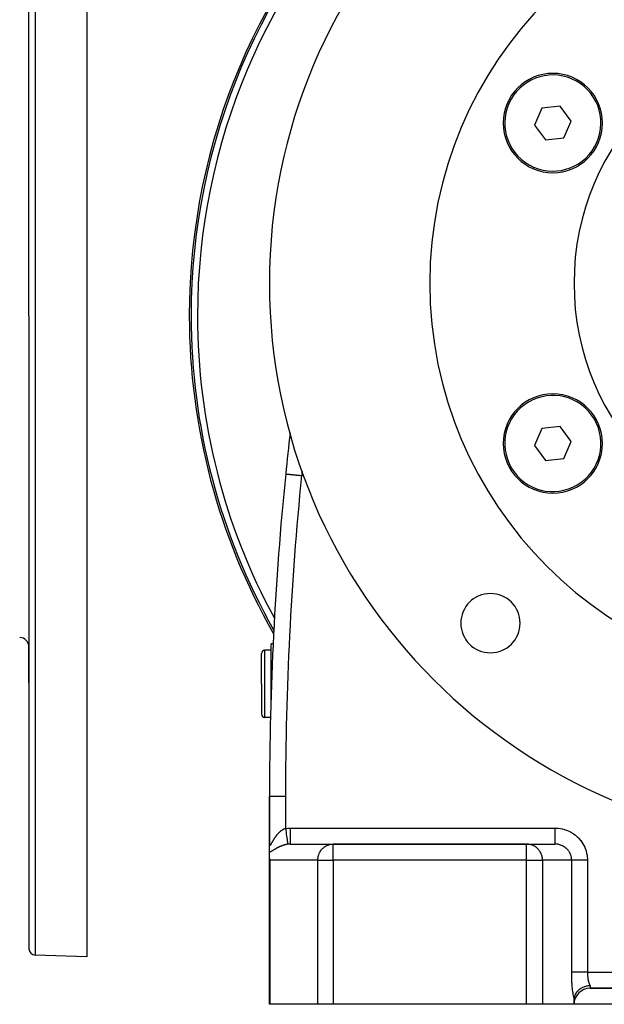
# Model space of a CAD drawing. Extents: x 24 to 1985, y -1138 to 406.
# Drawn here: x 536 to 718, y -573 to -266 of the extents above; entities that cross this region are included whole.
import ezdxf

# ---------------------------------------------------------------- set-up
doc = ezdxf.new("R2010")
doc.units = 0
doc.linetypes.add('DASHED', pattern=[11.05, 8.7, -2.35])
doc.layers.get('0').update_dxf_attribs({"linetype": 'CONTINUOUS'})
doc.layers.add('NEVIDI', color=4, linetype='DASHED')

msp = doc.modelspace()

# ---------------------------------------------------------------- linework, layer by layer
at = {"color": 2}
for p, q in [((556.5, -158.392627), (556.5, -358.392627)), ((538.5, -358.392627), (538.5, -160.952578)), ((538.5, -358.392627), (538.5, -160.952578)), ((698.486629, -293.534349), (696.157857, -298.817349)), ((704.226233, -292.909624), (698.486629, -293.534349)), ((707.637062, -297.567905), (704.226233, -292.909624)), ((705.30829, -302.850905), (707.637062, -297.567905)), ((696.157857, -298.817349), (699.568686, -303.47563)), ((699.568686, -303.47563), (705.30829, -302.850905)), ((538.5, -358.392627), (538.5, -555.832676)), ((538.5, -358.392627), (538.5, -555.832676)), ((556.5, -358.392627), (556.5, -558.392627)), ((704.226235, -392.909624), (698.486632, -393.534349)), ((707.637062, -397.5679), (704.226235, -392.909624)), ((698.486632, -393.534349), (696.157857, -398.817354)), ((696.157857, -398.817354), (699.568684, -403.47563)), ((705.308288, -402.850905), (707.637062, -397.5679)), ((618.915162, -404.264765), (618.904773, -404.364238)), ((618.931636, -404.107232), (618.93097, -404.113601)), ((699.568684, -403.47563), (705.308288, -402.850905)), ((618.568154, -407.641044), (618.563195, -407.690114)), ((618.563195, -407.690114), (618.56541, -407.690338)), ((618.56541, -407.690338), (618.566226, -407.69042)), ((614.667901, -460.692627), (614, -460.692627)), ((614.667901, -460.692627), (614, -460.692627)), ((614, -479.171104), (614, -460.692627)), ((538.5, -472.886314), (538.5, -461.708743)), ((538.5, -461.708743), (538.5, -472.886314)), ((611, -473.192627), (611, -463.692627)), ((611, -473.192627), (611, -463.692627)), ((614, -462.692627), (612, -462.692627)), ((611, -473.192627), (611, -482.692627)), ((611, -473.192627), (611, -482.692627)), ((613.83657, -483.692627), (612, -483.692627)), ((614, -485.594067), (614, -485.575538)), ((613.5, -508.192627), (613.5, -522.982573)), ((613.5, -522.982573), (613.5, -508.192627)), ((613.5, -508.192627), (613.503045, -508.192627)), ((613.5, -525.81173), (613.5, -522.982573)), ((620.016127, -523.192627), (633.413586, -523.192627)), ((693.724883, -523.192627), (633.413586, -523.192627)), ((633.413586, -523.192627), (693.724883, -523.192627)), ((693.724883, -523.192627), (702.541232, -523.192627)), ((613.5, -526.898532), (613.5, -525.81173)), ((613.5, -573.192627), (613.5, -526.898532)), ((613.5, -573.192627), (613.5, -526.898532)), ((613.504906, -527.113689), (613.5, -526.898532)), ((613.530517, -527.43921), (613.504906, -527.113689)), ((613.572501, -527.736769), (613.530517, -527.43921)), ((613.621692, -527.989076), (613.572501, -527.736769)), ((613.670371, -528.192627), (613.621692, -527.989076)), ((556.5, -558.392627), (540.430201, -557.831457)), ((710.532883, -568.321352), (710.125464, -568.61772)), ((710.550199, -568.310036), (710.532883, -568.321352)), ((710.614083, -568.269107), (710.550199, -568.310036)), ((711.024484, -568.034579), (710.614083, -568.269107)), ((711.117154, -567.987868), (711.024484, -568.034579)), ((711.148869, -567.972372), (711.117154, -567.987868)), ((711.540199, -567.800512), (711.148869, -567.972372)), ((711.722118, -567.732078), (711.540199, -567.800512)), ((711.727027, -567.730327), (711.722118, -567.732078)), ((712.072695, -567.61911), (711.727027, -567.730327)), ((712.325173, -567.552302), (712.072695, -567.61911)), ((712.368705, -567.541966), (712.325173, -567.552302)), ((712.616631, -567.489575), (712.368705, -567.541966)), ((712.948449, -567.436266), (712.616631, -567.489575)), ((713.03075, -567.425954), (712.948449, -567.436266)), ((713.166282, -567.411461), (713.03075, -567.425954)), ((713.499998, -567.388885), (713.166282, -567.411461)), ((713.5, -568.192627), (863.5, -568.192627)), ((863.5, -568.192627), (713.5, -568.192627)), ((708.507581, -571.559276), (708.51394, -571.466899)), ((708.51394, -571.466899), (708.522324, -571.380034)), ((708.544985, -571.213515), (708.522323, -571.380029)), ((708.590688, -570.977621), (708.544985, -571.213515)), ((708.603304, -570.924089), (708.590688, -570.977621)), ((708.679161, -570.656284), (708.603304, -570.924089)), ((708.752003, -570.451237), (708.679161, -570.656284)), ((708.767917, -570.41082), (708.752003, -570.451237)), ((708.900091, -570.116021), (708.767917, -570.41082)), ((708.988273, -569.94869), (708.900091, -570.116021)), ((709.006643, -569.916047), (708.988273, -569.94869)), ((709.203868, -569.602252), (709.006643, -569.916047)), ((709.293038, -569.477865), (709.203868, -569.602252)), ((709.315731, -569.447615), (709.293038, -569.477865)), ((709.584868, -569.124498), (709.315731, -569.447615)), ((709.658042, -569.046242), (709.584868, -569.124498)), ((709.690592, -569.012551), (709.658042, -569.046242)), ((710.036334, -568.691186), (709.690592, -569.012551)), ((710.074577, -568.659242), (710.036334, -568.691186)), ((710.125464, -568.61772), (710.074577, -568.659242)), ((613.670371, -573.192627), (613.5, -573.192627)), ((628.583957, -573.192627), (613.670371, -573.192627)), ((633.413586, -573.192627), (628.583957, -573.192627)), ((693.724883, -573.192627), (633.413586, -573.192627)), ((698.648922, -573.192627), (693.724883, -573.192627)), ((708.5, -573.192627), (698.648922, -573.192627)), ((708.5, -571.852881), (708.50077, -571.753701)), ((708.5, -573.192627), (708.5, -571.852881)), ((868.5, -573.192627), (708.5, -573.192627)), ((708.50077, -571.753701), (708.503232, -571.65541)), ((708.503232, -571.65541), (708.507581, -571.559276))]:
    msp.add_line(p, q, dxfattribs=at)
for centre, radius, start, end in [((788.5, -358.392627), 200, 0, 180), ((788.5, -358.392627), 199.440049, 0, 180), ((788.5, -348.192627), 175, 0, 180), ((788.5, -348.192627), 125, 0, 180), ((788.5, -348.192627), 80, 0, 180), ((701.89746, -298.192627), 15.5, 0, 180), ((701.89746, -298.192627), 15, 66.211882, 246.211882), ((701.89746, -298.192627), 15, 246.211882, 66.211882), ((701.89746, -298.192627), 15.5, 180, 360), ((701.89746, -298.192627), 7, 214.800071, 214.811862), ((788.5, -348.192627), 175, 180, 360), ((788.5, -348.192627), 125, 180, 360), ((788.5, -348.192627), 80, 180, 360), ((788.5, -358.392627), 200, 180, 209.665261), ((788.5, -358.392627), 199.440049, 180, 209.422061), ((701.89746, -398.192627), 15.5, 0, 180), ((701.89746, -398.192627), 15, 306.211882, 126.211882), ((701.89746, -398.192627), 15, 126.211882, 306.211882), ((1613.5, -508.192627), 1000, 173.495183, 174.231892), ((701.89746, -398.192627), 15.5, 180, 360), ((1613.5, -508.192627), 1000, 174.231892, 180), ((682.433983, -454.258644), 9.25, 0, 180), ((682.433983, -454.258644), 9.25, 180, 360), ((535.5, -461.708743), 3, 0, 88), ((612, -463.692627), 1, 90, 180), ((612, -482.692627), 1, 180, 270), ((540.5, -555.832676), 2, 180, 268), ((713.5, -573.192627), 5, 90, 180)]:
    msp.add_arc(centre, radius, start, end, dxfattribs=at)
at = {"layer": 'NEVIDI', "color": 7, "linetype": 'CONTINUOUS'}
for p, q in [((540.430201, -158.953797), (540.430201, -358.392627)), ((540.430201, -358.392627), (540.430201, -557.831457)), ((618.566226, -407.69042), (618.567426, -407.690542)), ((618.567426, -407.690542), (618.583048, -407.69212)), ((618.583048, -407.69212), (618.588544, -407.692675)), ((618.588544, -407.692675), (618.619085, -407.69576)), ((618.619085, -407.69576), (618.628203, -407.696681)), ((618.628203, -407.696681), (618.634202, -407.697287)), ((618.634202, -407.697287), (618.674308, -407.701338)), ((618.674308, -407.701338), (618.687275, -407.702648)), ((618.687275, -407.702648), (618.749699, -407.708954)), ((618.749699, -407.708954), (618.766591, -407.71066)), ((618.766591, -407.71066), (618.790433, -407.713069)), ((618.790433, -407.713069), (618.845962, -407.718678)), ((618.845962, -407.718678), (618.866936, -407.720796)), ((618.866936, -407.720796), (618.963665, -407.730567)), ((618.963665, -407.730567), (618.988802, -407.733107)), ((618.988802, -407.733107), (619.03211, -407.737481)), ((619.03211, -407.737481), (619.102468, -407.744588)), ((619.102468, -407.744588), (619.131609, -407.747532)), ((619.131609, -407.747532), (619.262055, -407.760709)), ((619.262055, -407.760709), (619.295186, -407.764056)), ((619.295186, -407.764056), (619.354879, -407.770085)), ((619.354879, -407.770085), (619.44229, -407.778915)), ((619.44229, -407.778915), (619.479348, -407.782659)), ((619.479348, -407.782659), (619.642683, -407.799158)), ((619.642683, -407.799158), (619.683509, -407.803282)), ((619.683509, -407.803282), (619.752976, -407.810299)), ((619.752976, -407.810299), (619.861424, -407.821254)), ((619.861424, -407.821254), (619.905579, -407.825714)), ((619.905579, -407.825714), (620.097092, -407.845059)), ((620.097092, -407.845059), (620.144393, -407.849837)), ((620.144393, -407.849837), (620.219117, -407.857386)), ((620.219117, -407.857386), (620.348638, -407.870469)), ((620.348638, -407.870469), (620.398841, -407.87554)), ((620.398841, -407.87554), (620.614621, -407.897337)), ((620.614621, -407.897337), (620.667379, -407.902666)), ((620.667379, -407.902666), (620.745009, -407.910508)), ((620.745009, -407.910508), (620.892139, -407.92537)), ((620.892139, -407.92537), (620.946866, -407.930898)), ((620.946866, -407.930898), (621.179075, -407.954355)), ((621.179075, -407.954355), (621.235393, -407.960044)), ((621.235393, -407.960044), (621.321177, -407.968709)), ((621.321177, -407.968709), (621.473771, -407.984123)), ((621.473771, -407.984123), (621.531416, -407.989946)), ((621.531416, -407.989946), (621.774646, -408.014516)), ((621.774646, -408.014516), (621.833152, -408.020426)), ((621.833152, -408.020426), (621.937245, -408.030941)), ((621.937245, -408.030941), (622.078154, -408.045174)), ((622.078154, -408.045174), (622.136888, -408.051107)), ((622.136888, -408.051107), (622.3821, -408.075877)), ((622.3821, -408.075877), (622.440676, -408.081794)), ((622.440676, -408.081794), (622.582118, -408.096082)), ((622.582118, -408.096082), (622.684909, -408.106465)), ((622.684909, -408.106465), (622.743168, -408.11235)), ((622.743168, -408.11235), (622.985483, -408.136827)), ((622.985483, -408.136827), (623.043139, -408.142651)), ((623.043139, -408.142651), (623.244193, -408.16296)), ((623.244193, -408.16296), (623.282669, -408.166847)), ((623.282669, -408.166847), (623.339481, -408.172586)), ((623.339481, -408.172586), (623.53788, -408.192627)), ((623.542902, -408.150481), (623.537879, -408.192636)), ((624.151363, -408.192627), (623.53788, -408.192627)), ((623.561145, -408.002066), (623.542902, -408.150481)), ((623.570063, -407.931937), (623.561145, -408.002066)), ((623.589557, -407.783516), (623.570063, -407.931937)), ((623.599009, -407.713727), (623.589557, -407.783516)), ((623.61974, -407.565066), (623.599009, -407.713727)), ((623.629654, -407.495925), (623.61974, -407.565066)), ((623.651588, -407.346967), (623.629654, -407.495925)), ((623.661923, -407.278532), (623.651588, -407.346967)), ((623.685069, -407.128948), (623.661923, -407.278532)), ((623.695757, -407.061452), (623.685069, -407.128948)), ((623.720031, -406.911508), (623.695757, -407.061452)), ((612, -462.692627), (612, -473.192627)), ((612, -473.192627), (612, -483.692627)), ((613.503045, -508.192627), (618.5, -508.192627)), ((618.5, -508.192627), (618.5, -518.300441)), ((616.836264, -519.27806), (616.9117, -519.212042)), ((616.9117, -519.212042), (616.92293, -519.202393)), ((616.92293, -519.202393), (616.980343, -519.153785)), ((616.980343, -519.153785), (616.99944, -519.137885)), ((616.99944, -519.137885), (617.010877, -519.128426)), ((617.010877, -519.128426), (617.088142, -519.065778)), ((617.088142, -519.065778), (617.099696, -519.056597)), ((617.099696, -519.056597), (617.177604, -518.995952)), ((617.177604, -518.995952), (617.189223, -518.987096)), ((617.189223, -518.987096), (617.267532, -518.928682)), ((617.267532, -518.928682), (617.279254, -518.920129)), ((617.279254, -518.920129), (617.35813, -518.863861)), ((617.35813, -518.863861), (617.369912, -518.855649)), ((617.369912, -518.855649), (617.449374, -518.801566)), ((617.449374, -518.801566), (617.461082, -518.79379)), ((617.461082, -518.79379), (617.541132, -518.741942)), ((617.541132, -518.741942), (617.553, -518.734452)), ((617.553, -518.734452), (617.592134, -518.71011)), ((617.592134, -518.71011), (617.633539, -518.684956)), ((617.633539, -518.684956), (617.645418, -518.677854)), ((617.645418, -518.677854), (617.726554, -518.630699)), ((617.726554, -518.630699), (617.738648, -518.623874)), ((617.738648, -518.623874), (617.820146, -518.579251)), ((617.820146, -518.579251), (617.832375, -518.572761)), ((617.832375, -518.572761), (617.914467, -518.530592)), ((617.914467, -518.530592), (617.926761, -518.524485)), ((617.926761, -518.524485), (618.009456, -518.48482)), ((618.009456, -518.48482), (618.021812, -518.479104)), ((618.021812, -518.479104), (618.105107, -518.442007)), ((618.105107, -518.442007), (618.117568, -518.436672)), ((618.117568, -518.436672), (618.201503, -518.402205)), ((618.201503, -518.402205), (618.214049, -518.397273)), ((618.214049, -518.397273), (618.218243, -518.395637)), ((618.218243, -518.395637), (618.298607, -518.365526)), ((618.298607, -518.365526), (618.311098, -518.361057)), ((618.311098, -518.361057), (618.396407, -518.332062)), ((618.396407, -518.332062), (618.40899, -518.328011)), ((618.40899, -518.328011), (618.494933, -518.301892)), ((618.494933, -518.301892), (618.499995, -518.300438)), ((618.499995, -518.300438), (618.580301, -518.86201)), ((618.5, -518.300441), (618.582856, -518.288923)), ((618.580301, -518.86201), (618.582277, -518.875825)), ((618.582277, -518.875825), (618.585015, -518.89497)), ((618.582856, -518.288923), (619.256108, -518.21961)), ((618.585015, -518.89497), (618.671153, -519.497329)), ((619.256108, -518.21961), (619.356363, -518.212954)), ((619.356363, -518.212954), (620.016127, -518.192627)), ((620.016127, -518.192627), (620.016128, -518.474494)), ((620.016127, -518.192627), (702.541232, -518.192627)), ((620.016128, -519.100575), (620.016127, -519.417075)), ((620.016128, -518.474494), (620.016128, -518.759439)), ((620.016128, -518.759439), (620.016128, -518.773807)), ((620.016128, -518.773807), (620.016128, -519.100575)), ((702.541232, -518.192627), (702.992549, -518.202327)), ((702.541232, -518.192627), (702.541232, -518.293439)), ((702.541232, -518.293439), (702.541232, -518.474477)), ((702.541232, -518.474477), (702.541232, -518.773905)), ((702.541232, -518.773905), (702.541232, -518.959262)), ((702.541232, -518.959262), (702.541232, -519.10056)), ((702.541232, -519.10056), (702.541232, -519.430961)), ((702.992549, -518.202327), (703.073606, -518.206189)), ((703.073606, -518.206189), (703.617668, -518.24884)), ((703.617668, -518.24884), (703.698263, -518.25764)), ((703.698263, -518.25764), (704.238606, -518.333337)), ((704.238606, -518.333337), (704.31851, -518.347017)), ((704.31851, -518.347017), (704.853165, -518.455352)), ((704.853165, -518.455352), (704.931833, -518.473793)), ((704.931833, -518.473793), (705.458851, -518.614355)), ((705.458851, -518.614355), (705.536466, -518.637608)), ((705.536466, -518.637608), (706.053417, -518.809843)), ((706.053417, -518.809843), (706.129381, -518.837761)), ((706.129381, -518.837761), (706.634607, -519.041158)), ((706.634607, -519.041158), (706.708689, -519.073645)), ((706.708689, -519.073645), (707.200296, -519.307381)), ((614.537658, -522.341633), (614.584628, -522.259906)), ((614.584628, -522.259906), (614.591685, -522.247661)), ((614.591685, -522.247661), (614.639523, -522.164938)), ((614.639523, -522.164938), (614.646709, -522.152557)), ((614.646709, -522.152557), (614.695369, -522.069045)), ((614.695369, -522.069045), (614.702688, -522.056538)), ((614.702688, -522.056538), (614.752052, -521.972567)), ((614.752052, -521.972567), (614.759473, -521.960005)), ((614.759473, -521.960005), (614.809645, -521.875511)), ((614.809645, -521.875511), (614.817178, -521.862892)), ((614.817178, -521.862892), (614.866133, -521.781345)), ((614.866133, -521.781345), (614.868187, -521.77794)), ((614.868187, -521.77794), (614.875824, -521.765297)), ((614.875824, -521.765297), (614.927627, -521.680074)), ((614.927627, -521.680074), (614.935402, -521.667366)), ((614.935402, -521.667366), (614.987993, -521.581993)), ((614.987993, -521.581993), (614.995887, -521.569268)), ((614.995887, -521.569268), (615.049299, -521.483789)), ((615.049299, -521.483789), (615.057315, -521.471054)), ((615.057315, -521.471054), (615.111584, -521.385497)), ((615.111584, -521.385497), (615.11975, -521.372722)), ((615.11975, -521.372722), (615.174858, -521.287201)), ((615.174858, -521.287201), (615.183126, -521.274474)), ((615.183126, -521.274474), (615.239131, -521.188985)), ((615.239131, -521.188985), (615.247534, -521.176266)), ((615.247534, -521.176266), (615.304406, -521.090939)), ((615.304406, -521.090939), (615.312931, -521.078262)), ((615.312931, -521.078262), (615.327411, -521.056796)), ((615.327411, -521.056796), (615.370751, -520.993056)), ((615.370751, -520.993056), (615.379428, -520.980386)), ((615.379428, -520.980386), (615.438114, -520.8955)), ((615.438114, -520.8955), (615.446925, -520.882878)), ((615.446925, -520.882878), (615.506505, -520.798345)), ((615.506505, -520.798345), (615.515461, -520.785763)), ((615.515461, -520.785763), (615.57606, -520.701484)), ((615.57606, -520.701484), (615.585137, -520.68899)), ((615.585137, -520.68899), (615.646717, -520.6051)), ((615.646717, -520.6051), (615.655957, -520.592644)), ((615.655957, -520.592644), (615.718499, -520.509249)), ((615.718499, -520.509249), (615.727885, -520.496869)), ((615.727885, -520.496869), (615.791409, -520.414021)), ((615.791409, -520.414021), (615.800865, -520.401827)), ((615.800865, -520.401827), (615.838948, -520.353081)), ((615.838948, -520.353081), (615.865348, -520.319629)), ((615.865348, -520.319629), (615.874899, -520.307596)), ((615.874899, -520.307596), (615.940128, -520.22639)), ((615.940128, -520.22639), (615.949874, -520.214402)), ((615.949874, -520.214402), (616.015747, -520.134368)), ((616.015747, -520.134368), (616.025626, -520.122514)), ((616.025626, -520.122514), (616.092387, -520.043411)), ((616.092387, -520.043411), (616.102355, -520.031751)), ((616.102355, -520.031751), (616.169923, -519.953737)), ((616.169923, -519.953737), (616.179924, -519.942342)), ((616.179924, -519.942342), (616.248369, -519.865398)), ((616.248369, -519.865398), (616.258488, -519.854177)), ((616.258488, -519.854177), (616.32772, -519.778467)), ((616.32772, -519.778467), (616.338051, -519.767328)), ((616.338051, -519.767328), (616.393019, -519.708748)), ((616.393019, -519.708748), (616.408045, -519.692936)), ((616.408045, -519.692936), (616.418527, -519.681958)), ((616.418527, -519.681958), (616.489388, -519.608832)), ((616.489388, -519.608832), (616.499996, -519.598049)), ((616.499996, -519.598049), (616.571765, -519.526206)), ((616.571765, -519.526206), (616.582513, -519.515613)), ((616.582513, -519.515613), (616.655123, -519.445187)), ((616.655123, -519.445187), (616.666021, -519.434786)), ((616.666021, -519.434786), (616.739573, -519.365752)), ((616.739573, -519.365752), (616.750597, -519.35558)), ((616.750597, -519.35558), (616.825098, -519.28801)), ((616.825098, -519.28801), (616.836264, -519.27806)), ((618.671153, -519.497329), (618.673088, -519.510861)), ((618.673088, -519.510861), (618.675812, -519.529912)), ((618.675812, -519.529912), (618.759118, -520.112476)), ((618.759118, -520.112476), (618.760975, -520.12546)), ((618.760975, -520.12546), (618.763545, -520.143436)), ((618.763545, -520.143436), (618.842643, -520.696576)), ((618.842643, -520.696576), (618.844383, -520.708744)), ((618.844383, -520.708744), (618.846893, -520.726295)), ((618.846893, -520.726295), (618.920365, -521.240095)), ((618.920365, -521.240095), (618.92195, -521.251184)), ((618.92195, -521.251184), (618.924201, -521.26692)), ((618.924201, -521.26692), (618.990906, -521.733403)), ((618.990906, -521.733403), (618.992347, -521.743482)), ((618.992347, -521.743482), (618.994306, -521.757181)), ((618.994306, -521.757181), (619.053092, -522.168287)), ((619.053092, -522.168287), (619.05434, -522.177015)), ((619.05434, -522.177015), (619.05612, -522.189457)), ((619.05612, -522.189457), (619.105888, -522.537493)), ((620.016125, -520.299683), (620.016124, -520.655106)), ((620.016124, -520.655106), (620.016124, -520.667681)), ((620.016124, -520.667681), (620.016124, -520.853646)), ((620.016124, -520.853646), (620.016124, -521.213408)), ((620.016124, -521.213408), (620.016124, -521.224915)), ((620.016124, -521.224915), (620.016124, -521.365266)), ((620.016124, -521.365266), (620.016124, -521.71792)), ((620.016124, -521.71792), (620.016124, -521.728163)), ((620.016124, -521.728163), (620.016125, -521.826442)), ((620.016126, -520.066031), (620.016125, -520.299683)), ((620.016125, -521.826442), (620.016125, -522.159384)), ((620.016125, -522.159384), (620.016125, -522.168191)), ((620.016125, -522.168191), (620.016126, -522.229813)), ((620.016127, -519.712218), (620.016126, -520.052617)), ((620.016126, -520.052617), (620.016126, -520.066031)), ((620.016126, -522.229813), (620.016126, -522.529911)), ((620.016127, -519.417075), (620.016127, -519.431094)), ((620.016127, -519.431094), (620.016127, -519.712218)), ((702.541232, -519.430961), (702.541232, -519.611401)), ((702.541232, -519.611401), (702.541232, -519.712201)), ((702.541232, -519.712201), (702.541232, -520.066087)), ((702.541232, -520.066087), (702.541232, -520.2382)), ((702.541232, -520.2382), (702.541232, -520.299674)), ((702.541232, -520.299674), (702.541232, -520.66773)), ((702.541232, -520.66773), (702.541232, -520.828554)), ((702.541232, -520.828554), (702.541232, -520.853634)), ((702.541232, -520.853634), (702.541232, -521.224936)), ((702.541232, -521.224936), (702.541232, -521.36527)), ((702.541232, -521.36527), (702.541232, -521.371756)), ((702.541232, -521.371756), (702.541232, -521.728161)), ((702.541232, -521.728161), (702.541232, -521.826444)), ((702.541232, -521.826444), (702.541232, -521.857921)), ((702.541232, -521.857921), (702.541232, -522.168185)), ((702.541232, -522.168185), (702.541232, -522.229821)), ((702.541232, -522.229821), (702.541232, -522.278817)), ((702.541232, -522.278817), (702.541232, -522.537057)), ((707.200296, -519.307381), (707.271929, -519.344165)), ((707.271929, -519.344165), (707.748142, -519.607439)), ((707.748142, -519.607439), (707.817327, -519.648508)), ((707.817327, -519.648508), (708.276133, -519.940233)), ((708.276133, -519.940233), (708.342642, -519.985442)), ((708.342642, -519.985442), (708.782285, -520.304438)), ((708.782285, -520.304438), (708.845808, -520.353577)), ((708.845808, -520.353577), (709.264642, -520.698716)), ((709.264642, -520.698716), (709.324985, -520.751649)), ((709.324985, -520.751649), (709.721296, -521.121513)), ((709.721296, -521.121513), (709.778405, -521.178204)), ((709.778405, -521.178204), (710.150743, -521.571358)), ((710.150743, -521.571358), (710.203997, -521.631187)), ((710.203997, -521.631187), (710.55116, -522.046451)), ((710.55116, -522.046451), (710.600615, -522.109483)), ((710.600615, -522.109483), (710.920928, -522.544854)), ((613.499998, -522.982578), (613.500314, -523.029987)), ((613.500314, -523.029987), (613.500461, -523.039674)), ((613.500461, -523.039674), (613.502178, -523.103247)), ((613.502178, -523.103247), (613.502544, -523.112489)), ((613.502544, -523.112489), (613.505757, -523.172893)), ((613.505757, -523.172893), (613.506351, -523.181657)), ((613.506351, -523.181657), (613.511104, -523.238591)), ((613.511104, -523.238591), (613.511927, -523.246785)), ((613.511927, -523.246785), (613.518263, -523.299954)), ((613.518263, -523.299954), (613.519325, -523.307567)), ((613.519325, -523.307567), (613.527291, -523.356655)), ((613.527291, -523.356655), (613.528587, -523.363562)), ((613.528587, -523.363562), (613.538256, -523.40823)), ((613.538256, -523.40823), (613.539753, -523.414245)), ((613.539753, -523.414245), (613.539816, -523.414494)), ((613.539816, -523.414494), (613.551141, -523.453991)), ((613.551141, -523.453991), (613.552949, -523.459463)), ((613.552949, -523.459463), (613.565918, -523.493419)), ((613.565918, -523.493419), (613.56797, -523.498046)), ((613.56797, -523.498046), (613.582592, -523.526224)), ((613.582592, -523.526224), (613.584881, -523.529959)), ((613.584881, -523.529959), (613.601195, -523.552174)), ((613.601195, -523.552174), (613.603745, -523.55502)), ((613.603745, -523.55502), (613.621744, -523.571055)), ((613.621744, -523.571055), (613.624516, -523.572952)), ((613.624516, -523.572952), (613.644246, -523.582696)), ((613.644246, -523.582696), (613.647302, -523.583665)), ((613.647302, -523.583665), (613.658401, -523.586097)), ((613.658401, -523.586097), (613.668744, -523.586938)), ((613.668744, -523.586938), (613.672035, -523.586938)), ((613.672035, -523.586938), (613.695267, -523.583626)), ((613.695267, -523.583626), (613.698819, -523.582648)), ((613.698819, -523.582648), (613.723815, -523.57268)), ((613.723815, -523.57268), (613.727645, -523.570711)), ((613.727645, -523.570711), (613.754075, -523.554301)), ((613.754075, -523.554301), (613.758122, -523.551386)), ((613.758122, -523.551386), (613.785955, -523.528786)), ((613.785955, -523.528786), (613.790196, -523.524979)), ((613.790196, -523.524979), (613.819329, -523.496541)), ((613.819329, -523.496541), (613.823769, -523.49188)), ((613.823769, -523.49188), (613.854071, -523.458023)), ((613.854071, -523.458023), (613.854255, -523.457807)), ((613.854255, -523.457807), (613.858878, -523.452346)), ((613.858878, -523.452346), (613.890666, -523.412947)), ((613.890666, -523.412947), (613.895434, -523.406777)), ((613.895434, -523.406777), (613.928496, -523.362363)), ((613.928496, -523.362363), (613.93351, -523.355397)), ((613.93351, -523.355397), (613.967819, -523.3063)), ((613.967819, -523.3063), (613.97296, -523.298746)), ((613.97296, -523.298746), (614.008521, -523.245243)), ((614.008521, -523.245243), (614.013896, -523.23698)), ((614.013896, -523.23698), (614.050641, -523.179417)), ((614.050641, -523.179417), (614.056198, -523.170559)), ((614.056198, -523.170559), (614.093916, -523.109516)), ((614.093916, -523.109516), (614.099598, -523.100195)), ((614.099598, -523.100195), (614.123692, -523.060336)), ((614.123692, -523.060336), (614.138233, -523.036051)), ((614.138233, -523.036051), (614.144097, -523.026212)), ((614.144097, -523.026212), (614.183592, -522.959366)), ((614.183592, -522.959366), (614.189552, -522.9492)), ((614.189552, -522.9492), (614.230009, -522.879732)), ((614.230009, -522.879732), (614.236105, -522.869204)), ((614.236105, -522.869204), (614.277481, -522.797406)), ((614.300541, -525.386262), (614.263178, -525.409229)), ((614.277481, -522.797406), (614.283712, -522.786551)), ((614.283712, -522.786551), (614.326018, -522.71262)), ((614.325952, -525.370575), (614.300541, -525.386262)), ((614.335323, -525.364778), (614.325952, -525.370575)), ((614.326018, -522.71262), (614.332371, -522.701492)), ((614.332371, -522.701492), (614.375608, -522.625645)), ((614.398921, -525.325277), (614.335323, -525.364778)), ((614.375608, -522.625645), (614.382111, -522.614228)), ((614.382111, -522.614228), (614.42624, -522.536736)), ((614.408307, -525.319428), (614.398921, -525.325277)), ((614.47256, -525.279273), (614.408307, -525.319428)), ((614.42624, -522.536736), (614.432878, -522.525082)), ((614.432878, -522.525082), (614.462814, -522.472558)), ((614.462814, -522.472558), (614.477912, -522.446093)), ((614.482157, -525.273262), (614.47256, -525.279273)), ((614.477912, -522.446093), (614.484715, -522.434175)), ((614.547311, -525.232382), (614.482157, -525.273262)), ((614.484715, -522.434175), (614.530741, -522.353701)), ((614.530741, -522.353701), (614.537658, -522.341633)), ((614.556904, -525.226355), (614.547311, -525.232382)), ((614.622697, -525.184989), (614.556904, -525.226355)), ((614.632501, -525.178823), (614.622697, -525.184989)), ((614.698869, -525.137084), (614.632501, -525.178823)), ((614.708645, -525.130939), (614.698869, -525.137084)), ((614.775626, -525.088874), (614.708645, -525.130939)), ((614.785477, -525.082694), (614.775626, -525.088874)), ((614.853046, -525.040376), (614.785477, -525.082694)), ((614.863012, -525.034145), (614.853046, -525.040376)), ((614.931116, -524.991663), (614.863012, -525.034145)), ((614.941135, -524.985428), (614.931116, -524.991663)), ((615.009887, -524.942765), (614.941135, -524.985428)), ((615.020003, -524.936507), (615.009887, -524.942765)), ((615.089364, -524.893744), (615.020003, -524.936507)), ((615.099589, -524.887463), (615.089364, -524.893744)), ((615.100199, -524.887088), (615.099589, -524.887463)), ((615.169608, -524.844621), (615.100199, -524.887088)), ((615.179915, -524.838341), (615.169608, -524.844621)), ((615.250593, -524.795461), (615.179915, -524.838341)), ((615.260999, -524.789178), (615.250593, -524.795461)), ((615.332294, -524.74633), (615.260999, -524.789178)), ((615.342922, -524.739974), (615.332294, -524.74633)), ((615.414906, -524.697158), (615.342922, -524.739974)), ((615.425523, -524.690878), (615.414906, -524.697158)), ((615.498172, -524.648151), (615.425523, -524.690878)), ((615.509001, -524.641819), (615.498172, -524.648151)), ((615.582355, -524.599201), (615.509001, -524.641819)), ((615.593314, -524.592874), (615.582355, -524.599201)), ((615.667416, -524.550379), (615.593314, -524.592874)), ((615.678483, -524.544075), (615.667416, -524.550379)), ((615.753346, -524.501734), (615.678483, -524.544075)), ((615.764527, -524.495456), (615.753346, -524.501734)), ((615.840173, -524.453294), (615.764527, -524.495456)), ((615.851472, -524.447044), (615.840173, -524.453294)), ((615.861939, -524.441266), (615.851472, -524.447044)), ((615.927922, -524.405087), (615.861939, -524.441266)), ((615.939344, -524.398868), (615.927922, -524.405087)), ((616.016706, -524.357093), (615.939344, -524.398868)), ((616.028124, -524.350978), (616.016706, -524.357093)), ((616.106289, -524.309481), (616.028124, -524.350978)), ((616.117942, -524.303348), (616.106289, -524.309481)), ((616.196746, -524.262246), (616.117942, -524.303348)), ((616.208503, -524.25617), (616.196746, -524.262246)), ((616.28782, -524.215561), (616.208503, -524.25617)), ((616.299699, -524.209537), (616.28782, -524.215561)), ((616.379567, -524.169428), (616.299699, -524.209537)), ((616.391483, -524.163504), (616.379567, -524.169428)), ((616.471934, -524.123908), (616.391483, -524.163504)), ((616.483938, -524.118061), (616.471934, -524.123908)), ((616.564986, -524.078999), (616.483938, -524.118061)), ((616.577056, -524.073244), (616.564986, -524.078999)), ((616.615601, -524.054975), (616.577056, -524.073244)), ((616.658675, -524.034756), (616.615601, -524.054975)), ((616.670854, -524.029077), (616.658675, -524.034756)), ((616.75308, -523.991176), (616.670854, -524.029077)), ((616.765349, -523.985587), (616.75308, -523.991176)), ((616.848191, -523.948297), (616.765349, -523.985587)), ((616.860558, -523.942798), (616.848191, -523.948297)), ((616.944041, -523.906139), (616.860558, -523.942798)), ((616.956498, -523.900738), (616.944041, -523.906139)), ((617.040664, -523.86472), (616.956498, -523.900738)), ((617.053221, -523.859417), (617.040664, -523.86472)), ((617.137984, -523.824107), (617.053221, -523.859417)), ((617.150639, -523.818908), (617.137984, -523.824107)), ((617.23613, -523.784287), (617.150639, -523.818908)), ((617.248884, -523.779197), (617.23613, -523.784287)), ((617.335069, -523.745313), (617.248884, -523.779197)), ((617.348002, -523.740306), (617.335069, -523.745313)), ((617.362947, -523.734545), (617.348002, -523.740306)), ((617.434867, -523.707202), (617.362947, -523.734545)), ((617.447827, -523.702342), (617.434867, -523.707202)), ((617.535489, -523.670007), (617.447827, -523.702342)), ((617.548571, -523.665262), (617.535489, -523.670007)), ((617.636826, -523.633808), (617.548571, -523.665262)), ((617.649978, -523.629204), (617.636826, -523.633808)), ((617.738571, -523.598751), (617.649978, -523.629204)), ((617.751761, -523.594301), (617.738571, -523.598751)), ((617.840546, -523.564923), (617.751761, -523.594301)), ((617.853763, -523.560635), (617.840546, -523.564923)), ((617.942647, -523.532381), (617.853763, -523.560635)), ((617.955896, -523.528257), (617.942647, -523.532381)), ((618.045018, -523.501102), (617.955896, -523.528257)), ((618.05829, -523.497147), (618.045018, -523.501102)), ((618.099031, -523.485148), (618.05829, -523.497147)), ((618.147669, -523.471109), (618.099031, -523.485148)), ((618.16093, -523.467335), (618.147669, -523.471109)), ((618.250605, -523.442426), (618.16093, -523.467335)), ((618.263791, -523.438854), (618.250605, -523.442426)), ((618.353717, -523.415115), (618.263791, -523.438854)), ((618.366913, -523.411724), (618.353717, -523.415115)), ((618.457059, -523.38919), (618.366913, -523.411724)), ((618.470293, -523.385976), (618.457059, -523.38919)), ((618.560678, -523.364671), (618.470293, -523.385976)), ((618.57394, -523.361641), (618.560678, -523.364671)), ((618.664499, -523.341605), (618.57394, -523.361641)), ((618.677816, -523.338756), (618.664499, -523.341605)), ((618.768721, -523.319983), (618.677816, -523.338756)), ((618.782056, -523.317329), (618.768721, -523.319983)), ((618.817287, -523.310441), (618.782056, -523.317329)), ((618.873176, -523.299885), (618.817287, -523.310441)), ((618.886543, -523.297429), (618.873176, -523.299885)), ((618.977878, -523.281351), (618.886543, -523.297429)), ((618.991324, -523.27909), (618.977878, -523.281351)), ((619.082822, -523.264425), (618.991324, -523.27909)), ((619.09641, -523.262356), (619.082822, -523.264425)), ((619.188156, -523.249128), (619.09641, -523.262356)), ((619.105888, -522.537493), (619.106912, -522.54465)), ((619.106912, -522.54465), (619.108323, -522.554518)), ((619.108323, -522.554518), (619.148359, -522.834485)), ((619.148359, -522.834485), (619.14916, -522.840087)), ((619.14916, -522.840087), (619.150298, -522.848044)), ((619.150298, -522.848044), (619.179804, -523.054372)), ((619.179804, -523.054372), (619.180354, -523.058219)), ((619.180354, -523.058219), (619.181108, -523.06349)), ((619.181108, -523.06349), (619.199671, -523.193296)), ((619.201804, -523.247271), (619.188156, -523.249128)), ((619.199671, -523.193296), (619.199971, -523.195392)), ((619.199971, -523.195392), (619.20039, -523.198326)), ((619.20039, -523.198326), (619.207285, -523.246534)), ((619.207285, -523.246534), (619.201804, -523.247271)), ((619.51265, -523.213445), (619.207283, -523.246534)), ((619.557141, -523.209922), (619.51265, -523.213445)), ((619.61061, -523.206122), (619.557141, -523.209922)), ((619.971485, -523.19279), (619.61061, -523.206122)), ((620.016127, -523.192627), (619.971485, -523.19279)), ((620.016125, -523.158717), (620.016122, -523.192627)), ((620.016127, -523.036807), (620.016125, -523.15285)), ((620.016125, -523.15285), (620.016125, -523.157015)), ((620.016125, -523.157015), (620.016125, -523.158717)), ((620.016126, -522.529911), (620.016126, -522.537044)), ((620.016126, -522.537044), (620.016126, -522.568971)), ((620.016126, -522.568971), (620.016127, -522.822978)), ((620.016127, -522.822978), (620.016127, -522.828397)), ((620.016127, -522.828397), (620.016127, -522.838537)), ((620.016127, -522.838537), (620.016127, -523.033205)), ((620.016127, -523.033205), (620.016127, -523.034203)), ((620.016127, -523.034203), (620.016127, -523.036807)), ((629.297342, -525.577278), (629.416913, -525.385536)), ((629.416913, -525.385536), (629.652128, -525.05645)), ((629.652128, -525.05645), (629.789972, -524.887073)), ((629.789972, -524.887073), (630.068025, -524.586575)), ((630.068025, -524.586575), (630.220666, -524.441186)), ((630.220666, -524.441186), (630.538277, -524.175287)), ((630.538277, -524.175287), (630.702145, -524.054966)), ((630.702145, -524.054966), (631.055086, -523.829359)), ((631.055086, -523.829359), (631.226749, -523.734557)), ((631.226749, -523.734557), (631.610349, -523.554214)), ((631.610349, -523.554214), (631.786136, -523.485054)), ((631.786136, -523.485054), (632.194906, -523.354426)), ((632.194906, -523.354426), (632.371407, -523.310427)), ((632.371407, -523.310427), (632.799238, -523.233244)), ((632.799238, -523.233244), (632.973255, -523.213452)), ((632.973255, -523.213452), (633.413586, -523.192627)), ((633.413586, -528.192627), (633.413586, -523.192627)), ((679.951124, -523.315986), (679.952407, -523.31683)), ((693.724883, -528.192627), (693.724883, -523.192627)), ((694.173822, -523.213452), (693.724883, -523.192627)), ((694.351241, -523.233244), (694.173822, -523.213452)), ((694.787435, -523.310427), (694.351241, -523.233244)), ((694.967387, -523.354426), (694.787435, -523.310427)), ((695.384147, -523.485054), (694.967387, -523.354426)), ((695.56337, -523.554214), (695.384147, -523.485054)), ((695.954469, -523.734557), (695.56337, -523.554214)), ((696.129487, -523.829359), (695.954469, -523.734557)), ((696.489328, -524.054966), (696.129487, -523.829359)), ((696.656399, -524.175287), (696.489328, -524.054966)), ((696.980218, -524.441186), (696.656399, -524.175287)), ((697.135844, -524.586575), (696.980218, -524.441186)), ((697.419332, -524.887073), (697.135844, -524.586575)), ((697.559871, -525.05645), (697.419332, -524.887073)), ((697.799684, -525.385536), (697.559871, -525.05645)), ((697.921592, -525.577278), (697.799684, -525.385536)), ((702.541232, -522.537057), (702.541232, -522.568986)), ((702.541232, -522.568986), (702.541232, -522.626698)), ((702.541232, -522.626698), (702.541232, -522.828402)), ((702.541232, -522.828402), (702.541232, -522.838543)), ((702.541232, -522.838543), (702.541232, -522.895284)), ((702.541232, -522.895284), (702.541232, -523.034207)), ((702.541232, -523.034207), (702.541232, -523.036814)), ((702.541232, -523.036814), (702.541232, -523.079803)), ((702.541232, -523.079803), (702.541232, -523.152864)), ((702.541232, -523.152864), (702.541232, -523.158726)), ((702.541232, -523.158726), (702.541232, -523.177017)), ((702.541232, -523.177017), (702.541232, -523.192627)), ((702.732117, -523.195958), (702.541232, -523.192627)), ((702.773727, -523.197569), (702.732117, -523.195958)), ((703.01807, -523.213449), (702.773727, -523.197569)), ((703.054198, -523.216732), (703.01807, -523.213449)), ((703.095733, -523.220805), (703.054198, -523.216732)), ((703.37435, -523.256466), (703.095733, -523.220805)), ((703.41558, -523.262987), (703.37435, -523.256466)), ((703.669808, -523.310416), (703.41558, -523.262987)), ((703.691441, -523.315032), (703.669808, -523.310416)), ((703.732076, -523.323952), (703.691441, -523.315032)), ((704.003992, -523.392153), (703.732076, -523.323952)), ((704.044061, -523.403478), (704.003992, -523.392153)), ((704.303617, -523.485036), (704.044061, -523.403478)), ((704.311105, -523.487604), (704.303617, -523.485036)), ((704.350307, -523.50125), (704.311105, -523.487604)), ((704.611476, -523.600994), (704.350307, -523.50125)), ((704.649631, -523.616889), (704.611476, -523.600994)), ((704.903928, -523.731876), (704.649631, -523.616889)), ((704.909434, -523.734545), (704.903928, -523.731876)), ((704.940968, -523.749983), (704.909434, -523.734545)), ((705.187351, -523.879748), (704.940968, -523.749983)), ((705.223185, -523.900025), (705.187351, -523.879748)), ((705.460662, -524.044042), (705.223185, -523.900025)), ((705.477612, -524.054989), (705.460662, -524.044042)), ((705.495165, -524.066424), (705.477612, -524.054989)), ((705.722806, -524.224112), (705.495165, -524.066424)), ((705.755864, -524.248535), (705.722806, -524.224112)), ((705.972902, -524.419357), (705.755864, -524.248535)), ((705.998918, -524.441125), (705.972902, -524.419357)), ((706.004302, -524.445667), (705.998918, -524.441125)), ((706.209987, -524.629045), (706.004302, -524.445667)), ((706.239536, -524.657069), (706.209987, -524.629045)), ((706.432931, -524.852166), (706.239536, -524.657069)), ((706.46069, -524.881959), (706.432931, -524.852166)), ((706.46545, -524.887117), (706.46069, -524.881959)), ((706.641207, -525.088192), (706.46545, -524.887117)), ((706.666925, -525.119488), (706.641207, -525.088192)), ((706.833742, -525.335917), (706.666925, -525.119488)), ((706.857453, -525.368754), (706.833742, -525.335917)), ((706.869418, -525.385542), (706.857453, -525.368754)), ((707.009918, -525.594514), (706.869418, -525.385542)), ((710.920928, -522.544854), (710.966288, -522.610685)), ((710.966288, -522.610685), (711.258863, -523.064836)), ((711.258863, -523.064836), (711.300009, -523.133287)), ((711.300009, -523.133287), (711.563546, -523.604339)), ((711.563546, -523.604339), (711.600324, -523.675171)), ((711.600324, -523.675171), (711.833829, -524.161329)), ((711.833829, -524.161329), (711.866161, -524.234396)), ((711.866161, -524.234396), (712.068696, -524.733621)), ((712.068696, -524.733621), (712.096458, -524.808708)), ((712.096458, -524.808708), (712.267236, -525.319253)), ((712.267236, -525.319253), (712.290209, -525.395814)), ((712.290209, -525.395814), (712.42869, -525.915764)), ((613.515578, -525.805862), (613.499998, -525.811729)), ((613.523532, -525.802806), (613.515578, -525.805862)), ((613.577713, -525.780955), (613.523532, -525.802806)), ((613.585822, -525.777537), (613.577713, -525.780955)), ((613.641086, -525.753302), (613.585822, -525.777537)), ((613.649356, -525.74954), (613.641086, -525.753302)), ((613.705715, -525.723058), (613.649356, -525.74954)), ((628.583957, -528.192627), (613.670371, -528.192627)), ((613.670371, -528.192627), (613.670371, -573.192627)), ((613.714111, -525.718992), (613.705715, -525.723058)), ((613.771514, -525.690429), (613.714111, -525.718992)), ((613.780088, -525.686055), (613.771514, -525.690429)), ((613.838223, -525.655716), (613.780088, -525.686055)), ((613.846886, -525.651099), (613.838223, -525.655716)), ((613.905627, -525.619208), (613.846886, -525.651099)), ((613.914384, -525.614371), (613.905627, -525.619208)), ((613.973745, -525.581079), (613.914384, -525.614371)), ((613.982612, -525.576035), (613.973745, -525.581079)), ((614.042638, -525.541446), (613.982612, -525.576035)), ((614.051591, -525.536226), (614.042638, -525.541446)), ((614.112278, -525.50046), (614.051591, -525.536226)), ((614.121331, -525.495072), (614.112278, -525.50046)), ((614.182775, -525.45819), (614.121331, -525.495072)), ((614.191852, -525.452699), (614.182775, -525.45819)), ((614.253915, -525.414904), (614.191852, -525.452699)), ((614.263178, -525.409229), (614.253915, -525.414904)), ((628.583957, -528.192627), (628.587873, -527.991322)), ((628.583957, -528.192627), (633.413586, -528.192627)), ((628.583957, -573.192627), (628.583957, -528.192627)), ((628.587873, -527.991322), (628.604072, -527.736762)), ((628.604072, -527.736762), (628.651808, -527.357456)), ((628.651808, -527.357456), (628.697743, -527.113683)), ((628.697743, -527.113683), (628.793107, -526.737159)), ((628.793107, -526.737159), (628.86642, -526.507766)), ((628.86642, -526.507766), (629.009433, -526.140598)), ((629.009433, -526.140598), (629.107421, -525.928646)), ((629.107421, -525.928646), (629.297342, -525.577278)), ((633.413586, -528.192627), (633.413586, -573.192627)), ((693.724883, -528.192627), (633.413586, -528.192627)), ((693.724883, -573.192627), (693.724883, -528.192627)), ((693.724883, -528.192627), (698.648922, -528.192627)), ((698.115225, -525.928646), (697.921592, -525.577278)), ((698.215129, -526.140598), (698.115225, -525.928646)), ((698.360937, -526.507766), (698.215129, -526.140598)), ((698.435684, -526.737159), (698.360937, -526.507766)), ((698.532912, -527.113683), (698.435684, -526.737159)), ((698.579744, -527.357456), (698.532912, -527.113683)), ((698.628413, -527.736762), (698.579744, -527.357456)), ((698.644929, -527.991322), (698.628413, -527.736762)), ((698.648922, -528.192627), (698.644929, -527.991322)), ((698.648922, -528.192627), (698.648922, -573.192627)), ((707.771459, -528.192627), (698.648922, -528.192627)), ((707.031488, -525.628727), (707.009918, -525.594514)), ((707.169104, -525.863077), (707.031488, -525.628727)), ((707.188424, -525.898496), (707.169104, -525.863077)), ((707.204575, -525.928648), (707.188424, -525.898496)), ((707.310645, -526.140515), (707.204575, -525.928648)), ((707.327638, -526.176999), (707.310645, -526.140515)), ((707.434007, -526.425768), (707.327638, -526.176999)), ((707.448602, -526.463154), (707.434007, -526.425768)), ((707.465567, -526.5078), (707.448602, -526.463154)), ((707.538767, -526.717869), (707.465567, -526.5078)), ((707.55089, -526.755946), (707.538767, -526.717869)), ((707.624413, -527.015351), (707.55089, -526.755946)), ((707.634092, -527.054214), (707.624413, -527.015351)), ((707.648252, -527.113731), (707.634092, -527.054214)), ((707.690749, -527.317543), (707.648252, -527.113731)), ((707.697877, -527.356769), (707.690749, -527.317543)), ((707.737431, -527.622957), (707.697877, -527.356769)), ((707.742015, -527.662558), (707.737431, -527.622957)), ((707.7497, -527.736695), (707.742015, -527.662558)), ((707.764293, -527.930493), (707.7497, -527.736695)), ((707.766314, -527.970387), (707.764293, -527.930493)), ((707.771459, -528.192627), (707.766314, -527.970387)), ((707.771459, -563.192627), (707.771459, -528.192627)), ((707.78781, -528.192627), (707.771459, -528.192627)), ((707.880543, -528.192627), (707.78781, -528.192627)), ((707.8876, -528.192627), (707.880543, -528.192627)), ((707.935876, -528.192627), (707.8876, -528.192627)), ((708.084387, -528.192627), (707.935876, -528.192627)), ((708.10234, -528.192627), (708.084387, -528.192627)), ((708.151257, -528.192627), (708.10234, -528.192627)), ((708.346285, -528.192627), (708.151257, -528.192627)), ((708.405613, -528.192627), (708.346285, -528.192627)), ((708.43085, -528.192627), (708.405613, -528.192627)), ((708.66964, -528.192627), (708.43085, -528.192627)), ((708.770455, -528.192627), (708.66964, -528.192627)), ((708.784982, -528.192627), (708.770455, -528.192627)), ((709.049824, -528.192627), (708.784982, -528.192627)), ((709.165746, -528.192627), (709.049824, -528.192627)), ((709.233719, -528.192627), (709.165746, -528.192627)), ((709.48156, -528.192627), (709.233719, -528.192627)), ((709.610707, -528.192627), (709.48156, -528.192627)), ((709.74366, -528.192627), (709.610707, -528.192627)), ((709.958699, -528.192627), (709.74366, -528.192627)), ((710.099397, -528.192627), (709.958699, -528.192627)), ((710.306143, -528.192627), (710.099397, -528.192627)), ((710.47442, -528.192627), (710.306143, -528.192627)), ((710.624588, -528.192627), (710.47442, -528.192627)), ((710.911009, -528.192627), (710.624588, -528.192627)), ((711.021559, -528.192627), (710.911009, -528.192627)), ((711.17918, -528.192627), (711.021559, -528.192627)), ((711.547529, -528.192627), (711.17918, -528.192627)), ((711.592279, -528.192627), (711.547529, -528.192627)), ((711.755033, -528.192627), (711.592279, -528.192627)), ((712.178604, -528.192627), (711.755033, -528.192627)), ((712.204413, -528.192627), (712.178604, -528.192627)), ((712.344492, -528.192627), (712.204413, -528.192627)), ((712.695498, -528.192627), (712.344492, -528.192627)), ((712.42869, -525.915764), (712.446849, -525.993635)), ((712.446849, -525.993635), (712.552577, -526.520848)), ((712.552577, -526.520848), (712.565835, -526.599642)), ((712.565835, -526.599642), (712.638422, -527.132401)), ((712.638422, -527.132401), (712.646724, -527.211905)), ((712.646724, -527.211905), (712.685677, -527.748048)), ((712.685677, -527.748048), (712.688943, -527.827887)), ((712.688943, -527.827887), (712.695498, -528.192627)), ((712.695498, -528.192627), (712.695498, -563.192627)), ((707.772938, -563.6064), (707.771459, -563.192627)), ((707.85883, -563.192631), (707.771461, -563.192632)), ((707.773556, -563.684006), (707.772938, -563.6064)), ((707.780522, -564.20646), (707.773556, -563.684006)), ((707.781966, -564.283676), (707.780522, -564.20646)), ((707.79447, -564.802811), (707.781966, -564.283676)), ((707.796731, -564.879457), (707.79447, -564.802811)), ((707.814707, -565.393458), (707.796731, -564.879457)), ((707.880533, -563.192631), (707.85883, -563.192631)), ((707.887604, -563.192631), (707.880533, -563.192631)), ((708.043334, -563.19263), (707.887604, -563.192631)), ((708.084374, -563.19263), (708.043334, -563.19263)), ((708.102358, -563.19263), (708.084374, -563.19263)), ((708.293671, -563.192629), (708.102358, -563.19263)), ((708.346259, -563.192628), (708.293671, -563.192629)), ((708.405595, -563.192628), (708.346259, -563.192628)), ((708.606003, -563.192627), (708.405595, -563.192628)), ((708.669665, -563.192627), (708.606003, -563.192627)), ((708.784976, -563.192627), (708.669665, -563.192627)), ((708.97619, -563.192626), (708.784976, -563.192627)), ((709.0499, -563.192626), (708.97619, -563.192626)), ((709.233723, -563.192626), (709.0499, -563.192626)), ((709.398876, -563.192626), (709.233723, -563.192626)), ((709.481562, -563.192627), (709.398876, -563.192626)), ((709.743666, -563.192627), (709.481562, -563.192627)), ((709.868134, -563.192627), (709.743666, -563.192627)), ((709.958621, -563.192627), (709.868134, -563.192627)), ((710.306212, -563.192627), (709.958621, -563.192627)), ((710.377368, -563.192627), (710.306212, -563.192627)), ((710.474403, -563.192627), (710.377368, -563.192627)), ((710.910971, -563.192627), (710.474403, -563.192627)), ((710.919379, -563.192627), (710.910971, -563.192627)), ((711.021614, -563.192627), (710.919379, -563.192627)), ((711.486431, -563.192627), (711.021614, -563.192627)), ((711.547576, -563.192627), (711.486431, -563.192627)), ((711.592336, -563.192627), (711.547576, -563.192627)), ((712.070603, -563.192627), (711.592336, -563.192627)), ((712.178634, -563.192627), (712.070603, -563.192627)), ((712.204504, -563.192627), (712.178634, -563.192627)), ((712.663243, -563.192627), (712.204504, -563.192627)), ((712.695498, -563.192627), (712.663243, -563.192627)), ((712.695498, -563.192627), (712.697596, -563.438315)), ((712.695498, -563.192627), (864.304502, -563.192627)), ((712.697596, -563.438315), (712.698269, -563.474454)), ((712.698269, -563.474454), (712.69832, -563.477027)), ((712.69832, -563.477027), (712.706005, -563.738161)), ((712.706005, -563.738161), (712.707556, -563.77677)), ((712.707556, -563.77677), (712.720769, -564.036042)), ((712.720769, -564.036042), (712.723133, -564.074286)), ((712.723133, -564.074286), (712.724815, -564.100485)), ((712.724815, -564.100485), (712.741809, -564.330874)), ((712.741809, -564.330874), (712.744979, -564.368657)), ((712.744979, -564.368657), (712.769045, -564.621573)), ((712.769045, -564.621573), (712.77301, -564.658759)), ((712.77301, -564.658759), (712.77889, -564.712079)), ((712.77889, -564.712079), (712.8024, -564.907121)), ((712.8024, -564.907121), (712.807152, -564.943593)), ((712.807152, -564.943593), (712.841765, -565.186507)), ((712.841765, -565.186507), (712.847274, -565.222049)), ((712.847274, -565.222049), (712.859703, -565.299621)), ((712.859703, -565.299621), (712.886971, -565.458613)), ((707.817772, -565.46914), (707.814707, -565.393458)), ((707.841149, -565.976102), (707.817772, -565.46914)), ((707.845013, -566.050674), (707.841149, -565.976102)), ((707.873723, -566.54867), (707.845013, -566.050674)), ((707.878367, -566.621699), (707.873723, -566.54867)), ((707.912315, -567.109045), (707.878367, -566.621699)), ((707.917725, -567.180363), (707.912315, -567.109045)), ((707.95678, -567.655303), (707.917725, -567.180363)), ((707.962936, -567.724642), (707.95678, -567.655303)), ((708.006956, -568.185371), (707.962936, -567.724642)), ((708.013837, -568.252487), (708.006956, -568.185371)), ((708.062656, -568.697332), (708.013837, -568.252487)), ((712.886971, -565.458613), (712.893228, -565.493176)), ((712.893228, -565.493176), (712.937869, -565.722525)), ((712.937869, -565.722525), (712.944843, -565.755938)), ((712.944843, -565.755938), (712.965956, -565.853641)), ((712.965956, -565.853641), (712.994282, -565.977333)), ((712.994282, -565.977333), (713.001951, -566.009493)), ((713.001951, -566.009493), (713.055994, -566.222049)), ((713.055994, -566.222049), (713.064329, -566.252834)), ((713.064329, -566.252834), (713.095929, -566.365228)), ((713.095929, -566.365228), (713.122782, -566.455764)), ((713.122782, -566.455764), (713.131762, -566.485093)), ((713.131762, -566.485093), (713.194397, -566.677651)), ((713.194397, -566.677651), (713.203977, -566.705385)), ((713.203977, -566.705385), (713.247572, -566.826361)), ((713.247572, -566.826361), (713.270578, -566.886942)), ((713.270578, -566.886942), (713.28073, -566.912999)), ((713.28073, -566.912999), (713.351048, -567.082854)), ((713.351048, -567.082854), (713.36174, -567.107144)), ((713.36174, -567.107144), (713.418484, -567.229791)), ((713.418484, -567.229791), (713.435544, -567.264693)), ((713.435544, -567.264693), (713.446736, -567.287118)), ((713.446736, -567.287118), (713.5, -567.388882)), ((713.5, -567.388882), (713.5, -568.192627)), ((708.070241, -568.762023), (708.062656, -568.697332)), ((708.123694, -569.189452), (708.070241, -568.762023)), ((708.131946, -569.251391), (708.123694, -569.189452)), ((708.189847, -569.659824), (708.131946, -569.251391)), ((708.198746, -569.718865), (708.189847, -569.659824)), ((708.260852, -570.10676), (708.198746, -569.718865)), ((708.270353, -570.162635), (708.260852, -570.10676)), ((708.336443, -570.52869), (708.270353, -570.162635)), ((708.34655, -570.581396), (708.336443, -570.52869)), ((708.416405, -570.924266), (708.34655, -570.581396)), ((708.42702, -570.973266), (708.416405, -570.924266)), ((708.50043, -571.29165), (708.42702, -570.973266)), ((708.511554, -571.336917), (708.50043, -571.29165)), ((708.522324, -571.380034), (708.511554, -571.336917))]:
    msp.add_line(p, q, dxfattribs=at)
for centre, radius, start, end in [((788.5, -358.392627), 199.43883, 0, 180), ((788.5, -358.392627), 197.440049, 0, 180), ((788.5, -358.392627), 199.43883, 180, 209.42206), ((788.5, -358.392627), 197.440049, 180, 208.544809), ((1613.5, -508.192627), 995, 174.231892, 180)]:
    msp.add_arc(centre, radius, start, end, dxfattribs=at)

doc.saveas('drawing.dxf')
